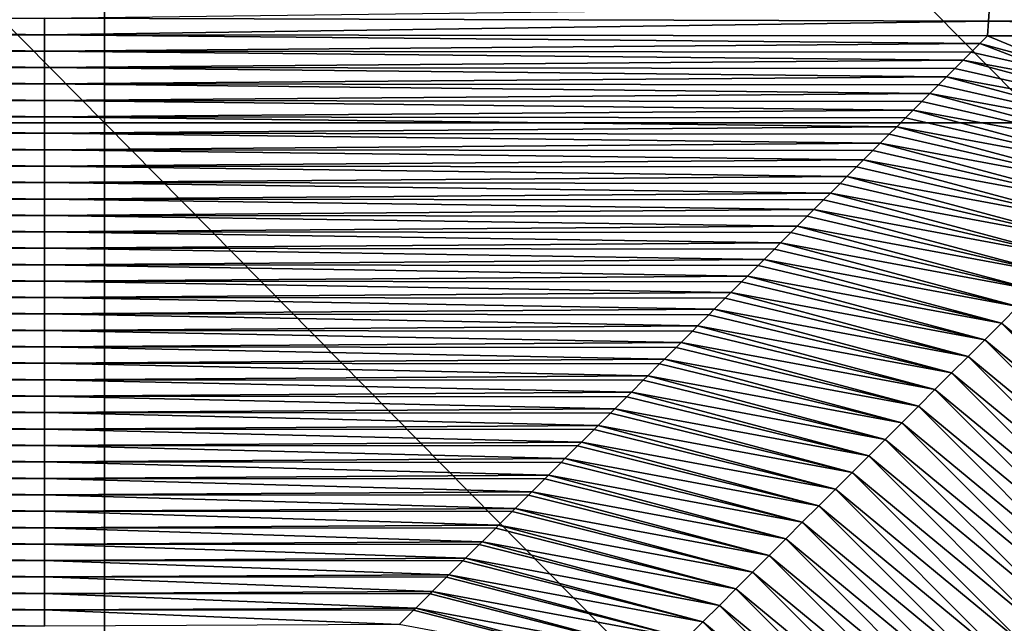
# Model space of a CAD drawing. Units: millimetres. Extents: x 0.1 to 38.1, y 0 to 38.
# Drawn here: x 12.6 to 13.6, y 21.8 to 22.4 of the extents above; entities that cross this region are included whole.
import ezdxf

# ---------------------------------------------------------------- set-up
doc = ezdxf.new("R2010")
doc.units = ezdxf.units.MM
doc.header["$LTSCALE"] = 81.481481
for name, color, linetype in [('105', 7, 'CONTINUOUS'), ('22', 7, 'CONTINUOUS'), ('47', 7, 'CONTINUOUS'), ('90', 7, 'CONTINUOUS')]:
    doc.layers.add(name, color=color, linetype=linetype)

msp = doc.modelspace()

# ---------------------------------------------------------------- linework, layer by layer
at = {"layer": '105', "color": 7, "linetype": 'CONTINUOUS', "true_color": 0xe0f2ff}
for points in [[(13.5832, 22.3695, -52.5216), (13.5915, 22.3778, -53), (13.9449, 22.2313, -53), (13.5832, 22.3695, -52.5216)], [(13.5743, 22.3605, -52.0107), (13.5832, 22.3695, -52.5216), (13.8331, 22.3024, -52.5184), (13.5743, 22.3605, -52.0107)], [(13.5832, 22.3695, -52.5216), (13.9449, 22.2313, -53), (13.8331, 22.3024, -52.5184), (13.5832, 22.3695, -52.5216)], [(13.5657, 22.352, -51.5209), (13.5743, 22.3605, -52.0107), (13.8331, 22.3024, -52.5184), (13.5657, 22.352, -51.5209)], [(13.557, 22.3433, -51.0214), (13.5657, 22.352, -51.5209), (13.8156, 22.285, -51.5177), (13.557, 22.3433, -51.0214)], [(13.8156, 22.285, -51.5177), (13.5657, 22.352, -51.5209), (13.8331, 22.3024, -52.5184), (13.8156, 22.285, -51.5177)], [(13.5397, 22.326, -50.032), (13.5482, 22.3345, -50.5202), (13.7982, 22.2675, -50.517), (13.5397, 22.326, -50.032)], [(13.5482, 22.3345, -50.5202), (13.557, 22.3433, -51.0214), (13.8156, 22.285, -51.5177), (13.5482, 22.3345, -50.5202)], [(13.7982, 22.2675, -50.517), (13.5482, 22.3345, -50.5202), (13.8156, 22.285, -51.5177), (13.7982, 22.2675, -50.517)], [(13.5308, 22.3171, -49.5195), (13.5397, 22.326, -50.032), (13.7982, 22.2675, -50.517), (13.5308, 22.3171, -49.5195)], [(13.5224, 22.3087, -49.0427), (13.5308, 22.3171, -49.5195), (13.7807, 22.25, -49.5163), (13.5224, 22.3087, -49.0427)], [(13.7807, 22.25, -49.5163), (13.5308, 22.3171, -49.5195), (13.7982, 22.2675, -50.517), (13.7807, 22.25, -49.5163)], [(13.5133, 22.2996, -48.5188), (13.5224, 22.3087, -49.0427), (13.7807, 22.25, -49.5163), (13.5133, 22.2996, -48.5188)], [(13.5052, 22.2915, -48.0534), (13.5133, 22.2996, -48.5188), (13.7632, 22.2326, -48.5156), (13.5052, 22.2915, -48.0534)], [(13.7632, 22.2326, -48.5156), (13.5133, 22.2996, -48.5188), (13.7807, 22.25, -49.5163), (13.7632, 22.2326, -48.5156)], [(13.4879, 22.2742, -47.0641), (13.4958, 22.2821, -47.5181), (13.7458, 22.2151, -47.5149), (13.4879, 22.2742, -47.0641)], [(13.4958, 22.2821, -47.5181), (13.5052, 22.2915, -48.0534), (13.7632, 22.2326, -48.5156), (13.4958, 22.2821, -47.5181)], [(13.7458, 22.2151, -47.5149), (13.4958, 22.2821, -47.5181), (13.7632, 22.2326, -48.5156), (13.7458, 22.2151, -47.5149)], [(13.4784, 22.2647, -46.5174), (13.4879, 22.2742, -47.0641), (13.7458, 22.2151, -47.5149), (13.4784, 22.2647, -46.5174)], [(13.4706, 22.2569, -46.0748), (13.4784, 22.2647, -46.5174), (13.7283, 22.1976, -46.5142), (13.4706, 22.2569, -46.0748)], [(13.7283, 22.1976, -46.5142), (13.4784, 22.2647, -46.5174), (13.7458, 22.2151, -47.5149), (13.7283, 22.1976, -46.5142)], [(13.4609, 22.2472, -45.5167), (13.4706, 22.2569, -46.0748), (13.7283, 22.1976, -46.5142), (13.4609, 22.2472, -45.5167)], [(13.4534, 22.2397, -45.0854), (13.4609, 22.2472, -45.5167), (13.7108, 22.1802, -45.5135), (13.4534, 22.2397, -45.0854)], [(13.7108, 22.1802, -45.5135), (13.4609, 22.2472, -45.5167), (13.7283, 22.1976, -46.5142), (13.7108, 22.1802, -45.5135)], [(13.4361, 22.2224, -44.0961), (13.4434, 22.2297, -44.516), (13.6933, 22.1627, -44.5128), (13.4361, 22.2224, -44.0961)], [(13.4434, 22.2297, -44.516), (13.4534, 22.2397, -45.0854), (13.7108, 22.1802, -45.5135), (13.4434, 22.2297, -44.516)], [(13.6933, 22.1627, -44.5128), (13.4434, 22.2297, -44.516), (13.7108, 22.1802, -45.5135), (13.6933, 22.1627, -44.5128)], [(13.426, 22.2123, -43.5153), (13.4361, 22.2224, -44.0961), (13.6933, 22.1627, -44.5128), (13.426, 22.2123, -43.5153)], [(13.4188, 22.2051, -43.1068), (13.426, 22.2123, -43.5153), (13.6759, 22.1452, -43.5121), (13.4188, 22.2051, -43.1068)], [(13.6759, 22.1452, -43.5121), (13.426, 22.2123, -43.5153), (13.6933, 22.1627, -44.5128), (13.6759, 22.1452, -43.5121)], [(13.4085, 22.1948, -42.5146), (13.4188, 22.2051, -43.1068), (13.6759, 22.1452, -43.5121), (13.4085, 22.1948, -42.5146)], [(13.4016, 22.1879, -42.1175), (13.4085, 22.1948, -42.5146), (13.6584, 22.1278, -42.5114), (13.4016, 22.1879, -42.1175)], [(13.6584, 22.1278, -42.5114), (13.4085, 22.1948, -42.5146), (13.6759, 22.1452, -43.5121), (13.6584, 22.1278, -42.5114)], [(13.391, 22.1773, -41.5139), (13.4016, 22.1879, -42.1175), (13.6584, 22.1278, -42.5114), (13.391, 22.1773, -41.5139)], [(13.3736, 22.1599, -40.5132), (13.3843, 22.1706, -41.1282), (13.6409, 22.1103, -41.5107), (13.3736, 22.1599, -40.5132)], [(13.3843, 22.1706, -41.1282), (13.391, 22.1773, -41.5139), (13.6409, 22.1103, -41.5107), (13.3843, 22.1706, -41.1282)], [(13.6409, 22.1103, -41.5107), (13.391, 22.1773, -41.5139), (13.6584, 22.1278, -42.5114), (13.6409, 22.1103, -41.5107)], [(13.367, 22.1533, -40.1388), (13.3736, 22.1599, -40.5132), (13.6235, 22.0928, -40.51), (13.367, 22.1533, -40.1388)], [(13.6235, 22.0928, -40.51), (13.3736, 22.1599, -40.5132), (13.6409, 22.1103, -41.5107), (13.6235, 22.0928, -40.51)], [(13.3561, 22.1424, -39.5125), (13.367, 22.1533, -40.1388), (13.6235, 22.0928, -40.51), (13.3561, 22.1424, -39.5125)], [(13.3498, 22.1361, -39.1495), (13.3561, 22.1424, -39.5125), (13.606, 22.0754, -39.5093), (13.3498, 22.1361, -39.1495)], [(13.606, 22.0754, -39.5093), (13.3561, 22.1424, -39.5125), (13.6235, 22.0928, -40.51), (13.606, 22.0754, -39.5093)], [(13.3386, 22.1249, -38.5118), (13.3498, 22.1361, -39.1495), (13.606, 22.0754, -39.5093), (13.3386, 22.1249, -38.5118)], [(13.3212, 22.1075, -37.5111), (13.3325, 22.1188, -38.1602), (13.5885, 22.0579, -38.5086), (13.3212, 22.1075, -37.5111)], [(13.3325, 22.1188, -38.1602), (13.3386, 22.1249, -38.5118), (13.5885, 22.0579, -38.5086), (13.3325, 22.1188, -38.1602)], [(13.5885, 22.0579, -38.5086), (13.3386, 22.1249, -38.5118), (13.606, 22.0754, -39.5093), (13.5885, 22.0579, -38.5086)], [(13.3152, 22.1015, -37.1709), (13.3212, 22.1075, -37.5111), (13.5711, 22.0404, -37.5079), (13.3152, 22.1015, -37.1709)], [(13.5711, 22.0404, -37.5079), (13.3212, 22.1075, -37.5111), (13.5885, 22.0579, -38.5086), (13.5711, 22.0404, -37.5079)], [(13.3037, 22.09, -36.5104), (13.3152, 22.1015, -37.1709), (13.5711, 22.0404, -37.5079), (13.3037, 22.09, -36.5104)], [(13.298, 22.0842, -36.1816), (13.3037, 22.09, -36.5104), (13.5536, 22.023, -36.5072), (13.298, 22.0842, -36.1816)], [(13.5536, 22.023, -36.5072), (13.3037, 22.09, -36.5104), (13.5711, 22.0404, -37.5079), (13.5536, 22.023, -36.5072)], [(13.8065, 21.9099, -40.51), (13.606, 22.0754, -39.5093), (13.6235, 22.0928, -40.51), (13.8065, 21.9099, -40.51)], [(13.2862, 22.0725, -35.5097), (13.298, 22.0842, -36.1816), (13.5536, 22.023, -36.5072), (13.2862, 22.0725, -35.5097)], [(13.789, 21.8924, -39.5093), (13.5885, 22.0579, -38.5086), (13.606, 22.0754, -39.5093), (13.789, 21.8924, -39.5093)], [(13.789, 21.8924, -39.5093), (13.606, 22.0754, -39.5093), (13.8065, 21.9099, -40.51), (13.789, 21.8924, -39.5093)], [(13.2688, 22.0551, -34.509), (13.2807, 22.067, -35.1922), (13.5361, 22.0055, -35.5065), (13.2688, 22.0551, -34.509)], [(13.2807, 22.067, -35.1922), (13.2862, 22.0725, -35.5097), (13.5361, 22.0055, -35.5065), (13.2807, 22.067, -35.1922)], [(13.5361, 22.0055, -35.5065), (13.2862, 22.0725, -35.5097), (13.5536, 22.023, -36.5072), (13.5361, 22.0055, -35.5065)], [(13.2634, 22.0497, -34.2029), (13.2688, 22.0551, -34.509), (13.5187, 21.988, -34.5059), (13.2634, 22.0497, -34.2029)], [(13.5187, 21.988, -34.5059), (13.2688, 22.0551, -34.509), (13.5361, 22.0055, -35.5065), (13.5187, 21.988, -34.5059)], [(13.7715, 21.8749, -38.5086), (13.5711, 22.0404, -37.5079), (13.5885, 22.0579, -38.5086), (13.7715, 21.8749, -38.5086)], [(13.7715, 21.8749, -38.5086), (13.5885, 22.0579, -38.5086), (13.789, 21.8924, -39.5093), (13.7715, 21.8749, -38.5086)], [(13.2513, 22.0376, -33.5083), (13.2634, 22.0497, -34.2029), (13.5187, 21.988, -34.5059), (13.2513, 22.0376, -33.5083)], [(13.2461, 22.0324, -33.2136), (13.2513, 22.0376, -33.5083), (13.5012, 21.9706, -33.5052), (13.2461, 22.0324, -33.2136)], [(13.5012, 21.9706, -33.5052), (13.2513, 22.0376, -33.5083), (13.5187, 21.988, -34.5059), (13.5012, 21.9706, -33.5052)], [(13.7541, 21.8574, -37.5079), (13.5536, 22.023, -36.5072), (13.5711, 22.0404, -37.5079), (13.7541, 21.8574, -37.5079)], [(13.7541, 21.8574, -37.5079), (13.5711, 22.0404, -37.5079), (13.7715, 21.8749, -38.5086), (13.7541, 21.8574, -37.5079)], [(13.2338, 22.0201, -32.5077), (13.2461, 22.0324, -33.2136), (13.5012, 21.9706, -33.5052), (13.2338, 22.0201, -32.5077)], [(13.7366, 21.84, -36.5072), (13.5361, 22.0055, -35.5065), (13.5536, 22.023, -36.5072), (13.7366, 21.84, -36.5072)], [(13.7366, 21.84, -36.5072), (13.5536, 22.023, -36.5072), (13.7541, 21.8574, -37.5079), (13.7366, 21.84, -36.5072)], [(13.2164, 22.0027, -31.507), (13.2289, 22.0152, -32.2243), (13.4837, 21.9531, -32.5045), (13.2164, 22.0027, -31.507)], [(13.2289, 22.0152, -32.2243), (13.2338, 22.0201, -32.5077), (13.4837, 21.9531, -32.5045), (13.2289, 22.0152, -32.2243)], [(13.4837, 21.9531, -32.5045), (13.2338, 22.0201, -32.5077), (13.5012, 21.9706, -33.5052), (13.4837, 21.9531, -32.5045)], [(13.2116, 21.9979, -31.235), (13.2164, 22.0027, -31.507), (13.4663, 21.9356, -31.5038), (13.2116, 21.9979, -31.235)], [(13.4663, 21.9356, -31.5038), (13.2164, 22.0027, -31.507), (13.4837, 21.9531, -32.5045), (13.4663, 21.9356, -31.5038)], [(13.7191, 21.8225, -35.5065), (13.5187, 21.988, -34.5059), (13.5361, 22.0055, -35.5065), (13.7191, 21.8225, -35.5065)], [(13.7191, 21.8225, -35.5065), (13.5361, 22.0055, -35.5065), (13.7366, 21.84, -36.5072), (13.7191, 21.8225, -35.5065)], [(13.1989, 21.9852, -30.5063), (13.2116, 21.9979, -31.235), (13.4663, 21.9356, -31.5038), (13.1989, 21.9852, -30.5063)], [(13.1814, 21.9677, -29.5056), (13.1943, 21.9806, -30.2456), (13.4488, 21.9182, -30.5031), (13.1814, 21.9677, -29.5056)], [(13.1943, 21.9806, -30.2456), (13.1989, 21.9852, -30.5063), (13.4488, 21.9182, -30.5031), (13.1943, 21.9806, -30.2456)], [(13.4488, 21.9182, -30.5031), (13.1989, 21.9852, -30.5063), (13.4663, 21.9356, -31.5038), (13.4488, 21.9182, -30.5031)], [(13.7017, 21.805, -34.5059), (13.5012, 21.9706, -33.5052), (13.5187, 21.988, -34.5059), (13.7017, 21.805, -34.5059)], [(13.7017, 21.805, -34.5059), (13.5187, 21.988, -34.5059), (13.7191, 21.8225, -35.5065), (13.7017, 21.805, -34.5059)], [(13.6842, 21.7876, -33.5052), (13.4837, 21.9531, -32.5045), (13.5012, 21.9706, -33.5052), (13.6842, 21.7876, -33.5052)], [(13.6842, 21.7876, -33.5052), (13.5012, 21.9706, -33.5052), (13.7017, 21.805, -34.5059), (13.6842, 21.7876, -33.5052)], [(13.164, 21.9503, -28.5049), (13.1771, 21.9634, -29.2563), (13.4313, 21.9007, -29.5024), (13.164, 21.9503, -28.5049)], [(13.1771, 21.9634, -29.2563), (13.1814, 21.9677, -29.5056), (13.4313, 21.9007, -29.5024), (13.1771, 21.9634, -29.2563)], [(13.4313, 21.9007, -29.5024), (13.1814, 21.9677, -29.5056), (13.4488, 21.9182, -30.5031), (13.4313, 21.9007, -29.5024)], [(13.1598, 21.9461, -28.267), (13.164, 21.9503, -28.5049), (13.4139, 21.8832, -28.5017), (13.1598, 21.9461, -28.267)], [(13.4139, 21.8832, -28.5017), (13.164, 21.9503, -28.5049), (13.4313, 21.9007, -29.5024), (13.4139, 21.8832, -28.5017)], [(13.6667, 21.7701, -32.5045), (13.4663, 21.9356, -31.5038), (13.4837, 21.9531, -32.5045), (13.6667, 21.7701, -32.5045)], [(13.6667, 21.7701, -32.5045), (13.4837, 21.9531, -32.5045), (13.6842, 21.7876, -33.5052), (13.6667, 21.7701, -32.5045)], [(13.1465, 21.9328, -27.5042), (13.1598, 21.9461, -28.267), (13.4139, 21.8832, -28.5017), (13.1465, 21.9328, -27.5042)], [(13.129, 21.9153, -26.5035), (13.1425, 21.9288, -27.2777), (13.3964, 21.8658, -27.501), (13.129, 21.9153, -26.5035)], [(13.1425, 21.9288, -27.2777), (13.1465, 21.9328, -27.5042), (13.3964, 21.8658, -27.501), (13.1425, 21.9288, -27.2777)], [(13.3964, 21.8658, -27.501), (13.1465, 21.9328, -27.5042), (13.4139, 21.8832, -28.5017), (13.3964, 21.8658, -27.501)], [(13.6493, 21.7526, -31.5038), (13.4488, 21.9182, -30.5031), (13.4663, 21.9356, -31.5038), (13.6493, 21.7526, -31.5038)], [(13.6493, 21.7526, -31.5038), (13.4663, 21.9356, -31.5038), (13.6667, 21.7701, -32.5045), (13.6493, 21.7526, -31.5038)], [(13.1116, 21.8978, -25.5028), (13.1253, 21.9116, -26.2884), (13.3789, 21.8483, -26.5003), (13.1116, 21.8978, -25.5028)], [(13.1253, 21.9116, -26.2884), (13.129, 21.9153, -26.5035), (13.3789, 21.8483, -26.5003), (13.1253, 21.9116, -26.2884)], [(13.3789, 21.8483, -26.5003), (13.129, 21.9153, -26.5035), (13.3964, 21.8658, -27.501), (13.3789, 21.8483, -26.5003)], [(13.6318, 21.7352, -30.5031), (13.4313, 21.9007, -29.5024), (13.4488, 21.9182, -30.5031), (13.6318, 21.7352, -30.5031)], [(13.6318, 21.7352, -30.5031), (13.4488, 21.9182, -30.5031), (13.6493, 21.7526, -31.5038), (13.6318, 21.7352, -30.5031)], [(13.108, 21.8943, -25.299), (13.1116, 21.8978, -25.5028), (13.3615, 21.8308, -25.4996), (13.108, 21.8943, -25.299)], [(13.3615, 21.8308, -25.4996), (13.1116, 21.8978, -25.5028), (13.3789, 21.8483, -26.5003), (13.3615, 21.8308, -25.4996)], [(13.6143, 21.7177, -29.5024), (13.4139, 21.8832, -28.5017), (13.4313, 21.9007, -29.5024), (13.6143, 21.7177, -29.5024)], [(13.6143, 21.7177, -29.5024), (13.4313, 21.9007, -29.5024), (13.6318, 21.7352, -30.5031), (13.6143, 21.7177, -29.5024)], [(13.0941, 21.8804, -24.5021), (13.108, 21.8943, -25.299), (13.3615, 21.8308, -25.4996), (13.0941, 21.8804, -24.5021)], [(13.0766, 21.8629, -23.5014), (13.0907, 21.877, -24.3097), (13.344, 21.8134, -24.4989), (13.0766, 21.8629, -23.5014)], [(13.0907, 21.877, -24.3097), (13.0941, 21.8804, -24.5021), (13.344, 21.8134, -24.4989), (13.0907, 21.877, -24.3097)], [(13.344, 21.8134, -24.4989), (13.0941, 21.8804, -24.5021), (13.3615, 21.8308, -25.4996), (13.344, 21.8134, -24.4989)], [(13.5969, 21.7002, -28.5017), (13.3964, 21.8658, -27.501), (13.4139, 21.8832, -28.5017), (13.5969, 21.7002, -28.5017)], [(13.5969, 21.7002, -28.5017), (13.4139, 21.8832, -28.5017), (13.6143, 21.7177, -29.5024), (13.5969, 21.7002, -28.5017)], [(13.0592, 21.8454, -22.5007), (13.0735, 21.8598, -23.3204), (13.3265, 21.7959, -23.4982), (13.0592, 21.8454, -22.5007)], [(13.0735, 21.8598, -23.3204), (13.0766, 21.8629, -23.5014), (13.3265, 21.7959, -23.4982), (13.0735, 21.8598, -23.3204)], [(13.3265, 21.7959, -23.4982), (13.0766, 21.8629, -23.5014), (13.344, 21.8134, -24.4989), (13.3265, 21.7959, -23.4982)], [(13.5794, 21.6828, -27.501), (13.3789, 21.8483, -26.5003), (13.3964, 21.8658, -27.501), (13.5794, 21.6828, -27.501)], [(13.5794, 21.6828, -27.501), (13.3964, 21.8658, -27.501), (13.5969, 21.7002, -28.5017), (13.5794, 21.6828, -27.501)], [(13.5619, 21.6653, -26.5003), (13.3615, 21.8308, -25.4996), (13.3789, 21.8483, -26.5003), (13.5619, 21.6653, -26.5003)], [(13.5619, 21.6653, -26.5003), (13.3789, 21.8483, -26.5003), (13.5794, 21.6828, -27.501), (13.5619, 21.6653, -26.5003)], [(13.0417, 21.828, -21.5), (13.0562, 21.8425, -22.3311), (13.3091, 21.7784, -22.4975), (13.0417, 21.828, -21.5)], [(13.0562, 21.8425, -22.3311), (13.0592, 21.8454, -22.5007), (13.3091, 21.7784, -22.4975), (13.0562, 21.8425, -22.3311)], [(13.3091, 21.7784, -22.4975), (13.0592, 21.8454, -22.5007), (13.3265, 21.7959, -23.4982), (13.3091, 21.7784, -22.4975)], [(13.0242, 21.8105, -20.4993), (13.0389, 21.8252, -21.3418), (13.2916, 21.761, -21.4968), (13.0242, 21.8105, -20.4993)], [(13.0389, 21.8252, -21.3418), (13.0417, 21.828, -21.5), (13.2916, 21.761, -21.4968), (13.0389, 21.8252, -21.3418)], [(13.2916, 21.761, -21.4968), (13.0417, 21.828, -21.5), (13.3091, 21.7784, -22.4975), (13.2916, 21.761, -21.4968)], [(13.5445, 21.6478, -25.4996), (13.344, 21.8134, -24.4989), (13.3615, 21.8308, -25.4996), (13.5445, 21.6478, -25.4996)], [(13.5445, 21.6478, -25.4996), (13.3615, 21.8308, -25.4996), (13.5619, 21.6653, -26.5003), (13.5445, 21.6478, -25.4996)], [(13.0068, 21.793, -19.4986), (13.0217, 21.8079, -20.3524), (13.2741, 21.7435, -20.4961), (13.0068, 21.793, -19.4986)], [(13.0217, 21.8079, -20.3524), (13.0242, 21.8105, -20.4993), (13.2741, 21.7435, -20.4961), (13.0217, 21.8079, -20.3524)], [(13.2741, 21.7435, -20.4961), (13.0242, 21.8105, -20.4993), (13.2916, 21.761, -21.4968), (13.2741, 21.7435, -20.4961)], [(13.527, 21.6304, -24.4989), (13.3265, 21.7959, -23.4982), (13.344, 21.8134, -24.4989), (13.527, 21.6304, -24.4989)], [(13.527, 21.6304, -24.4989), (13.344, 21.8134, -24.4989), (13.5445, 21.6478, -25.4996), (13.527, 21.6304, -24.4989)], [(13.5095, 21.6129, -23.4982), (13.3091, 21.7784, -22.4975), (13.3265, 21.7959, -23.4982), (13.5095, 21.6129, -23.4982)], [(13.5095, 21.6129, -23.4982), (13.3265, 21.7959, -23.4982), (13.527, 21.6304, -24.4989), (13.5095, 21.6129, -23.4982)], [(12.9893, 21.7756, -18.4979), (13.0044, 21.7907, -19.3631), (13.2567, 21.726, -19.4954), (12.9893, 21.7756, -18.4979)], [(13.0044, 21.7907, -19.3631), (13.0068, 21.793, -19.4986), (13.2567, 21.726, -19.4954), (13.0044, 21.7907, -19.3631)], [(13.2567, 21.726, -19.4954), (13.0068, 21.793, -19.4986), (13.2741, 21.7435, -20.4961), (13.2567, 21.726, -19.4954)], [(12.9718, 21.7581, -17.4972), (12.9871, 21.7734, -18.3738), (13.2392, 21.7086, -18.4947), (12.9718, 21.7581, -17.4972)], [(12.9871, 21.7734, -18.3738), (12.9893, 21.7756, -18.4979), (13.2392, 21.7086, -18.4947), (12.9871, 21.7734, -18.3738)], [(13.2392, 21.7086, -18.4947), (12.9893, 21.7756, -18.4979), (13.2567, 21.726, -19.4954), (13.2392, 21.7086, -18.4947)], [(13.492, 21.5954, -22.4975), (13.2916, 21.761, -21.4968), (13.3091, 21.7784, -22.4975), (13.492, 21.5954, -22.4975)], [(13.492, 21.5954, -22.4975), (13.3091, 21.7784, -22.4975), (13.5095, 21.6129, -23.4982), (13.492, 21.5954, -22.4975)], [(13.4746, 21.578, -21.4968), (13.2741, 21.7435, -20.4961), (13.2916, 21.761, -21.4968), (13.4746, 21.578, -21.4968)], [(13.4746, 21.578, -21.4968), (13.2916, 21.761, -21.4968), (13.492, 21.5954, -22.4975), (13.4746, 21.578, -21.4968)]]:
    msp.add_3dface(points, dxfattribs=at)
at = {"layer": '22', "color": 7, "linetype": 'CONTINUOUS', "true_color": 0xe0f2ff}
for points in [[(12.6617, 23.287), (11.6725, 23.287), (12.6617, 22.286), (12.6617, 23.287)], [(12.6617, 22.286), (11.6725, 23.287), (11.6725, 22.286), (12.6617, 22.286)], [(13.6509, 23.287), (12.6617, 23.287), (13.6509, 22.286), (13.6509, 23.287)], [(13.6509, 22.286), (12.6617, 23.287), (12.6617, 22.286), (13.6509, 22.286)], [(12.6617, 22.286), (11.6725, 22.286), (12.6617, 21.285), (12.6617, 22.286)], [(12.6617, 21.285), (11.6725, 22.286), (11.6725, 21.285), (12.6617, 21.285)], [(13.6509, 22.286), (12.6617, 22.286), (13.6509, 21.285), (13.6509, 22.286)], [(13.6509, 21.285), (12.6617, 22.286), (12.6617, 21.285), (13.6509, 21.285)]]:
    msp.add_3dface(points, dxfattribs=at)
at = {"layer": '47', "color": 7, "linetype": 'CONTINUOUS', "true_color": 0xe0f2ff}
msp.add_3dface([(13.5915, 22.3778, -53), (14.5824, 22.3778, -53), (13.9449, 22.2313, -53), (13.5915, 22.3778, -53)], dxfattribs=at)
at = {"layer": '90', "color": 7, "linetype": 'CONTINUOUS', "true_color": 0xe0f2ff}
for points in [[(13.5935, 22.4084, -54.75), (13.5925, 22.3931, -53.875), (12.5984, 22.3962, -54.0556), (13.5935, 22.4084, -54.75)], [(13.5925, 22.3931, -53.875), (13.5935, 22.4084, -54.75), (14.6004, 22.3931, -53.875), (13.5925, 22.3931, -53.875)], [(13.5935, 22.4084, -54.75), (14.6004, 22.4084, -54.75), (14.6004, 22.3931, -53.875), (13.5935, 22.4084, -54.75)], [(12.5984, 22.3962, -54.0556), (12.5984, 22.3789, -53.0649), (11.5974, 22.3962, -54.0556), (12.5984, 22.3962, -54.0556)], [(11.5974, 22.3962, -54.0556), (12.5984, 22.3789, -53.0649), (11.5974, 22.3789, -53.0649), (11.5974, 22.3962, -54.0556)], [(12.5984, 22.3962, -54.0556), (13.5925, 22.3931, -53.875), (12.5984, 22.3789, -53.0649), (12.5984, 22.3962, -54.0556)], [(13.5925, 22.3931, -53.875), (13.5915, 22.3778, -53), (12.5984, 22.3789, -53.0649), (13.5925, 22.3931, -53.875)], [(13.5915, 22.3778, -53), (13.5925, 22.3931, -53.875), (14.5824, 22.3778, -53), (13.5915, 22.3778, -53)], [(13.5925, 22.3931, -53.875), (14.6004, 22.3931, -53.875), (14.6004, 22.3778, -53), (13.5925, 22.3931, -53.875)], [(13.5925, 22.3931, -53.875), (14.6004, 22.3778, -53), (14.5824, 22.3778, -53), (13.5925, 22.3931, -53.875)], [(12.5984, 22.3789, -53.0649), (12.5984, 22.3617, -52.0742), (11.5974, 22.3789, -53.0649), (12.5984, 22.3789, -53.0649)], [(11.5974, 22.3789, -53.0649), (12.5984, 22.3617, -52.0742), (11.5974, 22.3617, -52.0742), (11.5974, 22.3789, -53.0649)], [(13.5915, 22.3778, -53), (13.5832, 22.3695, -52.5216), (12.5984, 22.3789, -53.0649), (13.5915, 22.3778, -53)], [(12.5984, 22.3789, -53.0649), (13.5832, 22.3695, -52.5216), (12.5984, 22.3617, -52.0742), (12.5984, 22.3789, -53.0649)], [(13.5832, 22.3695, -52.5216), (13.5743, 22.3605, -52.0107), (12.5984, 22.3617, -52.0742), (13.5832, 22.3695, -52.5216)], [(12.5984, 22.3617, -52.0742), (12.5984, 22.3444, -51.0834), (11.5974, 22.3617, -52.0742), (12.5984, 22.3617, -52.0742)], [(11.5974, 22.3617, -52.0742), (12.5984, 22.3444, -51.0834), (11.5974, 22.3444, -51.0834), (11.5974, 22.3617, -52.0742)], [(13.5743, 22.3605, -52.0107), (13.5657, 22.352, -51.5209), (12.5984, 22.3617, -52.0742), (13.5743, 22.3605, -52.0107)], [(12.5984, 22.3617, -52.0742), (13.5657, 22.352, -51.5209), (12.5984, 22.3444, -51.0834), (12.5984, 22.3617, -52.0742)], [(12.5984, 22.3444, -51.0834), (12.5984, 22.3271, -50.0927), (11.5974, 22.3444, -51.0834), (12.5984, 22.3444, -51.0834)], [(11.5974, 22.3444, -51.0834), (12.5984, 22.3271, -50.0927), (11.5974, 22.3271, -50.0927), (11.5974, 22.3444, -51.0834)], [(13.5657, 22.352, -51.5209), (13.557, 22.3433, -51.0214), (12.5984, 22.3444, -51.0834), (13.5657, 22.352, -51.5209)], [(13.557, 22.3433, -51.0214), (13.5482, 22.3345, -50.5202), (12.5984, 22.3444, -51.0834), (13.557, 22.3433, -51.0214)], [(12.5984, 22.3444, -51.0834), (13.5482, 22.3345, -50.5202), (12.5984, 22.3271, -50.0927), (12.5984, 22.3444, -51.0834)], [(13.5482, 22.3345, -50.5202), (13.5397, 22.326, -50.032), (12.5984, 22.3271, -50.0927), (13.5482, 22.3345, -50.5202)], [(12.5984, 22.3271, -50.0927), (12.5984, 22.3098, -49.102), (11.5974, 22.3271, -50.0927), (12.5984, 22.3271, -50.0927)], [(11.5974, 22.3271, -50.0927), (12.5984, 22.3098, -49.102), (11.5974, 22.3098, -49.102), (11.5974, 22.3271, -50.0927)], [(13.5397, 22.326, -50.032), (13.5308, 22.3171, -49.5195), (12.5984, 22.3271, -50.0927), (13.5397, 22.326, -50.032)], [(12.5984, 22.3271, -50.0927), (13.5308, 22.3171, -49.5195), (12.5984, 22.3098, -49.102), (12.5984, 22.3271, -50.0927)], [(13.5308, 22.3171, -49.5195), (13.5224, 22.3087, -49.0427), (12.5984, 22.3098, -49.102), (13.5308, 22.3171, -49.5195)], [(12.5984, 22.3098, -49.102), (12.5984, 22.2925, -48.1112), (11.5974, 22.3098, -49.102), (12.5984, 22.3098, -49.102)], [(11.5974, 22.3098, -49.102), (12.5984, 22.2925, -48.1112), (11.5974, 22.2925, -48.1112), (11.5974, 22.3098, -49.102)], [(13.5224, 22.3087, -49.0427), (13.5133, 22.2996, -48.5188), (12.5984, 22.3098, -49.102), (13.5224, 22.3087, -49.0427)], [(12.5984, 22.3098, -49.102), (13.5133, 22.2996, -48.5188), (12.5984, 22.2925, -48.1112), (12.5984, 22.3098, -49.102)], [(12.5984, 22.2925, -48.1112), (12.5984, 22.2752, -47.1205), (11.5974, 22.2925, -48.1112), (12.5984, 22.2925, -48.1112)], [(11.5974, 22.2925, -48.1112), (12.5984, 22.2752, -47.1205), (11.5974, 22.2752, -47.1205), (11.5974, 22.2925, -48.1112)], [(13.5133, 22.2996, -48.5188), (13.5052, 22.2915, -48.0534), (12.5984, 22.2925, -48.1112), (13.5133, 22.2996, -48.5188)], [(13.5052, 22.2915, -48.0534), (13.4958, 22.2821, -47.5181), (12.5984, 22.2925, -48.1112), (13.5052, 22.2915, -48.0534)], [(12.5984, 22.2925, -48.1112), (13.4958, 22.2821, -47.5181), (12.5984, 22.2752, -47.1205), (12.5984, 22.2925, -48.1112)], [(13.4958, 22.2821, -47.5181), (13.4879, 22.2742, -47.0641), (12.5984, 22.2752, -47.1205), (13.4958, 22.2821, -47.5181)], [(12.5984, 22.2752, -47.1205), (12.5984, 22.2579, -46.1298), (11.5974, 22.2752, -47.1205), (12.5984, 22.2752, -47.1205)], [(11.5974, 22.2752, -47.1205), (12.5984, 22.2579, -46.1298), (11.5974, 22.2579, -46.1298), (11.5974, 22.2752, -47.1205)], [(13.4879, 22.2742, -47.0641), (13.4784, 22.2647, -46.5174), (12.5984, 22.2752, -47.1205), (13.4879, 22.2742, -47.0641)], [(12.5984, 22.2752, -47.1205), (13.4784, 22.2647, -46.5174), (12.5984, 22.2579, -46.1298), (12.5984, 22.2752, -47.1205)], [(13.4784, 22.2647, -46.5174), (13.4706, 22.2569, -46.0748), (12.5984, 22.2579, -46.1298), (13.4784, 22.2647, -46.5174)], [(12.5984, 22.2579, -46.1298), (12.5984, 22.2406, -45.139), (11.5974, 22.2579, -46.1298), (12.5984, 22.2579, -46.1298)], [(11.5974, 22.2579, -46.1298), (12.5984, 22.2406, -45.139), (11.5974, 22.2406, -45.139), (11.5974, 22.2579, -46.1298)], [(13.4706, 22.2569, -46.0748), (13.4609, 22.2472, -45.5167), (12.5984, 22.2579, -46.1298), (13.4706, 22.2569, -46.0748)], [(12.5984, 22.2579, -46.1298), (13.4609, 22.2472, -45.5167), (12.5984, 22.2406, -45.139), (12.5984, 22.2579, -46.1298)], [(12.5984, 22.2406, -45.139), (12.5984, 22.2233, -44.1483), (11.5974, 22.2406, -45.139), (12.5984, 22.2406, -45.139)], [(11.5974, 22.2406, -45.139), (12.5984, 22.2233, -44.1483), (11.5974, 22.2233, -44.1483), (11.5974, 22.2406, -45.139)], [(13.4609, 22.2472, -45.5167), (13.4534, 22.2397, -45.0854), (12.5984, 22.2406, -45.139), (13.4609, 22.2472, -45.5167)], [(13.4534, 22.2397, -45.0854), (13.4434, 22.2297, -44.516), (12.5984, 22.2406, -45.139), (13.4534, 22.2397, -45.0854)], [(12.5984, 22.2406, -45.139), (13.4434, 22.2297, -44.516), (12.5984, 22.2233, -44.1483), (12.5984, 22.2406, -45.139)], [(13.4434, 22.2297, -44.516), (13.4361, 22.2224, -44.0961), (12.5984, 22.2233, -44.1483), (13.4434, 22.2297, -44.516)], [(12.5984, 22.2233, -44.1483), (12.5984, 22.206, -43.1576), (11.5974, 22.2233, -44.1483), (12.5984, 22.2233, -44.1483)], [(11.5974, 22.2233, -44.1483), (12.5984, 22.206, -43.1576), (11.5974, 22.206, -43.1576), (11.5974, 22.2233, -44.1483)], [(13.4361, 22.2224, -44.0961), (13.426, 22.2123, -43.5153), (12.5984, 22.2233, -44.1483), (13.4361, 22.2224, -44.0961)], [(12.5984, 22.2233, -44.1483), (13.426, 22.2123, -43.5153), (12.5984, 22.206, -43.1576), (12.5984, 22.2233, -44.1483)], [(13.426, 22.2123, -43.5153), (13.4188, 22.2051, -43.1068), (12.5984, 22.206, -43.1576), (13.426, 22.2123, -43.5153)], [(12.5984, 22.206, -43.1576), (12.5984, 22.1887, -42.1668), (11.5974, 22.206, -43.1576), (12.5984, 22.206, -43.1576)], [(11.5974, 22.206, -43.1576), (12.5984, 22.1887, -42.1668), (11.5974, 22.1887, -42.1668), (11.5974, 22.206, -43.1576)], [(13.4188, 22.2051, -43.1068), (13.4085, 22.1948, -42.5146), (12.5984, 22.206, -43.1576), (13.4188, 22.2051, -43.1068)], [(12.5984, 22.206, -43.1576), (13.4085, 22.1948, -42.5146), (12.5984, 22.1887, -42.1668), (12.5984, 22.206, -43.1576)], [(12.5984, 22.1887, -42.1668), (12.5984, 22.1714, -41.1761), (11.5974, 22.1887, -42.1668), (12.5984, 22.1887, -42.1668)], [(11.5974, 22.1887, -42.1668), (12.5984, 22.1714, -41.1761), (11.5974, 22.1714, -41.1761), (11.5974, 22.1887, -42.1668)], [(13.4085, 22.1948, -42.5146), (13.4016, 22.1879, -42.1175), (12.5984, 22.1887, -42.1668), (13.4085, 22.1948, -42.5146)], [(13.4016, 22.1879, -42.1175), (13.391, 22.1773, -41.5139), (12.5984, 22.1887, -42.1668), (13.4016, 22.1879, -42.1175)], [(12.5984, 22.1887, -42.1668), (13.391, 22.1773, -41.5139), (12.5984, 22.1714, -41.1761), (12.5984, 22.1887, -42.1668)], [(12.5984, 22.1714, -41.1761), (12.5984, 22.1541, -40.1854), (11.5974, 22.1714, -41.1761), (12.5984, 22.1714, -41.1761)], [(11.5974, 22.1714, -41.1761), (12.5984, 22.1541, -40.1854), (11.5974, 22.1541, -40.1854), (11.5974, 22.1714, -41.1761)], [(13.391, 22.1773, -41.5139), (13.3843, 22.1706, -41.1282), (12.5984, 22.1714, -41.1761), (13.391, 22.1773, -41.5139)], [(13.3843, 22.1706, -41.1282), (13.3736, 22.1599, -40.5132), (12.5984, 22.1714, -41.1761), (13.3843, 22.1706, -41.1282)], [(12.5984, 22.1714, -41.1761), (13.3736, 22.1599, -40.5132), (12.5984, 22.1541, -40.1854), (12.5984, 22.1714, -41.1761)], [(13.3736, 22.1599, -40.5132), (13.367, 22.1533, -40.1388), (12.5984, 22.1541, -40.1854), (13.3736, 22.1599, -40.5132)], [(12.5984, 22.1541, -40.1854), (12.5984, 22.1368, -39.1947), (11.5974, 22.1541, -40.1854), (12.5984, 22.1541, -40.1854)], [(11.5974, 22.1541, -40.1854), (12.5984, 22.1368, -39.1947), (11.5974, 22.1368, -39.1947), (11.5974, 22.1541, -40.1854)], [(13.367, 22.1533, -40.1388), (13.3561, 22.1424, -39.5125), (12.5984, 22.1541, -40.1854), (13.367, 22.1533, -40.1388)], [(12.5984, 22.1541, -40.1854), (13.3561, 22.1424, -39.5125), (12.5984, 22.1368, -39.1947), (12.5984, 22.1541, -40.1854)], [(12.5984, 22.1368, -39.1947), (12.5984, 22.1195, -38.2039), (11.5974, 22.1368, -39.1947), (12.5984, 22.1368, -39.1947)], [(11.5974, 22.1368, -39.1947), (12.5984, 22.1195, -38.2039), (11.5974, 22.1195, -38.2039), (11.5974, 22.1368, -39.1947)], [(13.3561, 22.1424, -39.5125), (13.3498, 22.1361, -39.1495), (12.5984, 22.1368, -39.1947), (13.3561, 22.1424, -39.5125)], [(13.3498, 22.1361, -39.1495), (13.3386, 22.1249, -38.5118), (12.5984, 22.1368, -39.1947), (13.3498, 22.1361, -39.1495)], [(12.5984, 22.1368, -39.1947), (13.3386, 22.1249, -38.5118), (12.5984, 22.1195, -38.2039), (12.5984, 22.1368, -39.1947)], [(12.5984, 22.1195, -38.2039), (12.5984, 22.1023, -37.2132), (11.5974, 22.1195, -38.2039), (12.5984, 22.1195, -38.2039)], [(11.5974, 22.1195, -38.2039), (12.5984, 22.1023, -37.2132), (11.5974, 22.1023, -37.2132), (11.5974, 22.1195, -38.2039)], [(13.3386, 22.1249, -38.5118), (13.3325, 22.1188, -38.1602), (12.5984, 22.1195, -38.2039), (13.3386, 22.1249, -38.5118)], [(13.3325, 22.1188, -38.1602), (13.3212, 22.1075, -37.5111), (12.5984, 22.1195, -38.2039), (13.3325, 22.1188, -38.1602)], [(12.5984, 22.1195, -38.2039), (13.3212, 22.1075, -37.5111), (12.5984, 22.1023, -37.2132), (12.5984, 22.1195, -38.2039)], [(13.3212, 22.1075, -37.5111), (13.3152, 22.1015, -37.1709), (12.5984, 22.1023, -37.2132), (13.3212, 22.1075, -37.5111)], [(12.5984, 22.1023, -37.2132), (12.5984, 22.085, -36.2225), (11.5974, 22.1023, -37.2132), (12.5984, 22.1023, -37.2132)], [(11.5974, 22.1023, -37.2132), (12.5984, 22.085, -36.2225), (11.5974, 22.085, -36.2225), (11.5974, 22.1023, -37.2132)], [(13.3152, 22.1015, -37.1709), (13.3037, 22.09, -36.5104), (12.5984, 22.1023, -37.2132), (13.3152, 22.1015, -37.1709)], [(12.5984, 22.1023, -37.2132), (13.3037, 22.09, -36.5104), (12.5984, 22.085, -36.2225), (12.5984, 22.1023, -37.2132)], [(12.5984, 22.085, -36.2225), (12.5984, 22.0677, -35.2317), (11.5974, 22.085, -36.2225), (12.5984, 22.085, -36.2225)], [(11.5974, 22.085, -36.2225), (12.5984, 22.0677, -35.2317), (11.5974, 22.0677, -35.2317), (11.5974, 22.085, -36.2225)], [(13.3037, 22.09, -36.5104), (13.298, 22.0842, -36.1816), (12.5984, 22.085, -36.2225), (13.3037, 22.09, -36.5104)], [(13.298, 22.0842, -36.1816), (13.2862, 22.0725, -35.5097), (12.5984, 22.085, -36.2225), (13.298, 22.0842, -36.1816)], [(12.5984, 22.085, -36.2225), (13.2862, 22.0725, -35.5097), (12.5984, 22.0677, -35.2317), (12.5984, 22.085, -36.2225)], [(12.5984, 22.0677, -35.2317), (12.5984, 22.0504, -34.241), (11.5974, 22.0677, -35.2317), (12.5984, 22.0677, -35.2317)], [(11.5974, 22.0677, -35.2317), (12.5984, 22.0504, -34.241), (11.5974, 22.0504, -34.241), (11.5974, 22.0677, -35.2317)], [(13.2862, 22.0725, -35.5097), (13.2807, 22.067, -35.1922), (12.5984, 22.0677, -35.2317), (13.2862, 22.0725, -35.5097)], [(13.2807, 22.067, -35.1922), (13.2688, 22.0551, -34.509), (12.5984, 22.0677, -35.2317), (13.2807, 22.067, -35.1922)], [(12.5984, 22.0677, -35.2317), (13.2688, 22.0551, -34.509), (12.5984, 22.0504, -34.241), (12.5984, 22.0677, -35.2317)], [(13.2688, 22.0551, -34.509), (13.2634, 22.0497, -34.2029), (12.5984, 22.0504, -34.241), (13.2688, 22.0551, -34.509)], [(12.5984, 22.0504, -34.241), (12.5984, 22.0331, -33.2503), (11.5974, 22.0504, -34.241), (12.5984, 22.0504, -34.241)], [(11.5974, 22.0504, -34.241), (12.5984, 22.0331, -33.2503), (11.5974, 22.0331, -33.2503), (11.5974, 22.0504, -34.241)], [(13.2634, 22.0497, -34.2029), (13.2513, 22.0376, -33.5083), (12.5984, 22.0504, -34.241), (13.2634, 22.0497, -34.2029)], [(12.5984, 22.0504, -34.241), (13.2513, 22.0376, -33.5083), (12.5984, 22.0331, -33.2503), (12.5984, 22.0504, -34.241)], [(12.5984, 22.0331, -33.2503), (12.5984, 22.0158, -32.2595), (11.5974, 22.0331, -33.2503), (12.5984, 22.0331, -33.2503)], [(11.5974, 22.0331, -33.2503), (12.5984, 22.0158, -32.2595), (11.5974, 22.0158, -32.2595), (11.5974, 22.0331, -33.2503)], [(13.2513, 22.0376, -33.5083), (13.2461, 22.0324, -33.2136), (12.5984, 22.0331, -33.2503), (13.2513, 22.0376, -33.5083)], [(13.2461, 22.0324, -33.2136), (13.2338, 22.0201, -32.5077), (12.5984, 22.0331, -33.2503), (13.2461, 22.0324, -33.2136)], [(12.5984, 22.0331, -33.2503), (13.2338, 22.0201, -32.5077), (12.5984, 22.0158, -32.2595), (12.5984, 22.0331, -33.2503)], [(12.5984, 22.0158, -32.2595), (12.5984, 21.9985, -31.2688), (11.5974, 22.0158, -32.2595), (12.5984, 22.0158, -32.2595)], [(11.5974, 22.0158, -32.2595), (12.5984, 21.9985, -31.2688), (11.5974, 21.9985, -31.2688), (11.5974, 22.0158, -32.2595)], [(13.2338, 22.0201, -32.5077), (13.2289, 22.0152, -32.2243), (12.5984, 22.0158, -32.2595), (13.2338, 22.0201, -32.5077)], [(13.2289, 22.0152, -32.2243), (13.2164, 22.0027, -31.507), (12.5984, 22.0158, -32.2595), (13.2289, 22.0152, -32.2243)], [(12.5984, 22.0158, -32.2595), (13.2164, 22.0027, -31.507), (12.5984, 21.9985, -31.2688), (12.5984, 22.0158, -32.2595)], [(13.2164, 22.0027, -31.507), (13.2116, 21.9979, -31.235), (12.5984, 21.9985, -31.2688), (13.2164, 22.0027, -31.507)], [(12.5984, 21.9985, -31.2688), (12.5984, 21.9812, -30.2781), (11.5974, 21.9985, -31.2688), (12.5984, 21.9985, -31.2688)], [(11.5974, 21.9985, -31.2688), (12.5984, 21.9812, -30.2781), (11.5974, 21.9812, -30.2781), (11.5974, 21.9985, -31.2688)], [(13.2116, 21.9979, -31.235), (13.1989, 21.9852, -30.5063), (12.5984, 21.9985, -31.2688), (13.2116, 21.9979, -31.235)], [(12.5984, 21.9985, -31.2688), (13.1989, 21.9852, -30.5063), (12.5984, 21.9812, -30.2781), (12.5984, 21.9985, -31.2688)], [(12.5984, 21.9812, -30.2781), (12.5984, 21.9639, -29.2873), (11.5974, 21.9812, -30.2781), (12.5984, 21.9812, -30.2781)], [(11.5974, 21.9812, -30.2781), (12.5984, 21.9639, -29.2873), (11.5974, 21.9639, -29.2873), (11.5974, 21.9812, -30.2781)], [(13.1989, 21.9852, -30.5063), (13.1943, 21.9806, -30.2456), (12.5984, 21.9812, -30.2781), (13.1989, 21.9852, -30.5063)], [(13.1943, 21.9806, -30.2456), (13.1814, 21.9677, -29.5056), (12.5984, 21.9812, -30.2781), (13.1943, 21.9806, -30.2456)], [(12.5984, 21.9812, -30.2781), (13.1814, 21.9677, -29.5056), (12.5984, 21.9639, -29.2873), (12.5984, 21.9812, -30.2781)], [(12.5984, 21.9639, -29.2873), (12.5984, 21.9466, -28.2966), (11.5974, 21.9639, -29.2873), (12.5984, 21.9639, -29.2873)], [(11.5974, 21.9639, -29.2873), (12.5984, 21.9466, -28.2966), (11.5974, 21.9466, -28.2966), (11.5974, 21.9639, -29.2873)], [(13.1814, 21.9677, -29.5056), (13.1771, 21.9634, -29.2563), (12.5984, 21.9639, -29.2873), (13.1814, 21.9677, -29.5056)], [(13.1771, 21.9634, -29.2563), (13.164, 21.9503, -28.5049), (12.5984, 21.9639, -29.2873), (13.1771, 21.9634, -29.2563)], [(12.5984, 21.9639, -29.2873), (13.164, 21.9503, -28.5049), (12.5984, 21.9466, -28.2966), (12.5984, 21.9639, -29.2873)], [(13.164, 21.9503, -28.5049), (13.1598, 21.9461, -28.267), (12.5984, 21.9466, -28.2966), (13.164, 21.9503, -28.5049)], [(12.5984, 21.9466, -28.2966), (12.5984, 21.9293, -27.3059), (11.5974, 21.9466, -28.2966), (12.5984, 21.9466, -28.2966)], [(11.5974, 21.9466, -28.2966), (12.5984, 21.9293, -27.3059), (11.5974, 21.9293, -27.3059), (11.5974, 21.9466, -28.2966)], [(13.1598, 21.9461, -28.267), (13.1465, 21.9328, -27.5042), (12.5984, 21.9466, -28.2966), (13.1598, 21.9461, -28.267)], [(12.5984, 21.9466, -28.2966), (13.1465, 21.9328, -27.5042), (12.5984, 21.9293, -27.3059), (12.5984, 21.9466, -28.2966)], [(12.5984, 21.9293, -27.3059), (12.5984, 21.912, -26.3152), (11.5974, 21.9293, -27.3059), (12.5984, 21.9293, -27.3059)], [(11.5974, 21.9293, -27.3059), (12.5984, 21.912, -26.3152), (11.5974, 21.912, -26.3152), (11.5974, 21.9293, -27.3059)], [(13.1465, 21.9328, -27.5042), (13.1425, 21.9288, -27.2777), (12.5984, 21.9293, -27.3059), (13.1465, 21.9328, -27.5042)], [(13.1425, 21.9288, -27.2777), (13.129, 21.9153, -26.5035), (12.5984, 21.9293, -27.3059), (13.1425, 21.9288, -27.2777)], [(12.5984, 21.9293, -27.3059), (13.129, 21.9153, -26.5035), (12.5984, 21.912, -26.3152), (12.5984, 21.9293, -27.3059)], [(12.5984, 21.912, -26.3152), (12.5984, 21.8947, -25.3244), (11.5974, 21.912, -26.3152), (12.5984, 21.912, -26.3152)], [(11.5974, 21.912, -26.3152), (12.5984, 21.8947, -25.3244), (11.5974, 21.8947, -25.3244), (11.5974, 21.912, -26.3152)], [(13.129, 21.9153, -26.5035), (13.1253, 21.9116, -26.2884), (12.5984, 21.912, -26.3152), (13.129, 21.9153, -26.5035)], [(13.1253, 21.9116, -26.2884), (13.1116, 21.8978, -25.5028), (12.5984, 21.912, -26.3152), (13.1253, 21.9116, -26.2884)], [(12.5984, 21.912, -26.3152), (13.1116, 21.8978, -25.5028), (12.5984, 21.8947, -25.3244), (12.5984, 21.912, -26.3152)], [(13.1116, 21.8978, -25.5028), (13.108, 21.8943, -25.299), (12.5984, 21.8947, -25.3244), (13.1116, 21.8978, -25.5028)], [(12.5984, 21.8947, -25.3244), (12.5984, 21.8774, -24.3337), (11.5974, 21.8947, -25.3244), (12.5984, 21.8947, -25.3244)], [(11.5974, 21.8947, -25.3244), (12.5984, 21.8774, -24.3337), (11.5974, 21.8774, -24.3337), (11.5974, 21.8947, -25.3244)], [(13.108, 21.8943, -25.299), (13.0941, 21.8804, -24.5021), (12.5984, 21.8947, -25.3244), (13.108, 21.8943, -25.299)], [(12.5984, 21.8947, -25.3244), (13.0941, 21.8804, -24.5021), (12.5984, 21.8774, -24.3337), (12.5984, 21.8947, -25.3244)], [(12.5984, 21.8774, -24.3337), (12.5984, 21.8601, -23.343), (11.5974, 21.8774, -24.3337), (12.5984, 21.8774, -24.3337)], [(11.5974, 21.8774, -24.3337), (12.5984, 21.8601, -23.343), (11.5974, 21.8601, -23.343), (11.5974, 21.8774, -24.3337)], [(13.0941, 21.8804, -24.5021), (13.0907, 21.877, -24.3097), (12.5984, 21.8774, -24.3337), (13.0941, 21.8804, -24.5021)], [(13.0907, 21.877, -24.3097), (13.0766, 21.8629, -23.5014), (12.5984, 21.8774, -24.3337), (13.0907, 21.877, -24.3097)], [(12.5984, 21.8774, -24.3337), (13.0766, 21.8629, -23.5014), (12.5984, 21.8601, -23.343), (12.5984, 21.8774, -24.3337)], [(12.5984, 21.8601, -23.343), (12.5984, 21.8429, -22.3522), (11.5974, 21.8601, -23.343), (12.5984, 21.8601, -23.343)], [(11.5974, 21.8601, -23.343), (12.5984, 21.8429, -22.3522), (11.5974, 21.8429, -22.3522), (11.5974, 21.8601, -23.343)], [(13.0766, 21.8629, -23.5014), (13.0735, 21.8598, -23.3204), (12.5984, 21.8601, -23.343), (13.0766, 21.8629, -23.5014)], [(13.0735, 21.8598, -23.3204), (13.0592, 21.8454, -22.5007), (12.5984, 21.8601, -23.343), (13.0735, 21.8598, -23.3204)], [(12.5984, 21.8601, -23.343), (13.0592, 21.8454, -22.5007), (12.5984, 21.8429, -22.3522), (12.5984, 21.8601, -23.343)], [(12.5984, 21.8429, -22.3522), (12.5984, 21.8256, -21.3615), (11.5974, 21.8429, -22.3522), (12.5984, 21.8429, -22.3522)], [(11.5974, 21.8429, -22.3522), (12.5984, 21.8256, -21.3615), (11.5974, 21.8256, -21.3615), (11.5974, 21.8429, -22.3522)], [(13.0592, 21.8454, -22.5007), (13.0562, 21.8425, -22.3311), (12.5984, 21.8429, -22.3522), (13.0592, 21.8454, -22.5007)], [(13.0562, 21.8425, -22.3311), (13.0417, 21.828, -21.5), (12.5984, 21.8429, -22.3522), (13.0562, 21.8425, -22.3311)], [(12.5984, 21.8429, -22.3522), (13.0417, 21.828, -21.5), (12.5984, 21.8256, -21.3615), (12.5984, 21.8429, -22.3522)], [(12.5984, 21.8256, -21.3615), (12.5984, 21.8083, -20.3708), (11.5974, 21.8256, -21.3615), (12.5984, 21.8256, -21.3615)], [(11.5974, 21.8256, -21.3615), (12.5984, 21.8083, -20.3708), (11.5974, 21.8083, -20.3708), (11.5974, 21.8256, -21.3615)], [(13.0417, 21.828, -21.5), (13.0389, 21.8252, -21.3418), (12.5984, 21.8256, -21.3615), (13.0417, 21.828, -21.5)], [(13.0389, 21.8252, -21.3418), (13.0242, 21.8105, -20.4993), (12.5984, 21.8256, -21.3615), (13.0389, 21.8252, -21.3418)], [(12.5984, 21.8256, -21.3615), (13.0242, 21.8105, -20.4993), (12.5984, 21.8083, -20.3708), (12.5984, 21.8256, -21.3615)], [(12.5984, 21.8083, -20.3708), (12.5984, 21.791, -19.38), (11.5974, 21.8083, -20.3708), (12.5984, 21.8083, -20.3708)], [(11.5974, 21.8083, -20.3708), (12.5984, 21.791, -19.38), (11.5974, 21.791, -19.38), (11.5974, 21.8083, -20.3708)], [(13.0242, 21.8105, -20.4993), (13.0217, 21.8079, -20.3524), (12.5984, 21.8083, -20.3708), (13.0242, 21.8105, -20.4993)], [(13.0217, 21.8079, -20.3524), (13.0068, 21.793, -19.4986), (12.5984, 21.8083, -20.3708), (13.0217, 21.8079, -20.3524)], [(12.5984, 21.8083, -20.3708), (13.0068, 21.793, -19.4986), (12.5984, 21.791, -19.38), (12.5984, 21.8083, -20.3708)], [(12.5984, 21.791, -19.38), (12.5984, 21.7737, -18.3893), (11.5974, 21.791, -19.38), (12.5984, 21.791, -19.38)], [(11.5974, 21.791, -19.38), (12.5984, 21.7737, -18.3893), (11.5974, 21.7737, -18.3893), (11.5974, 21.791, -19.38)], [(13.0068, 21.793, -19.4986), (13.0044, 21.7907, -19.3631), (12.5984, 21.791, -19.38), (13.0068, 21.793, -19.4986)], [(13.0044, 21.7907, -19.3631), (12.9893, 21.7756, -18.4979), (12.5984, 21.791, -19.38), (13.0044, 21.7907, -19.3631)], [(12.5984, 21.791, -19.38), (12.9893, 21.7756, -18.4979), (12.5984, 21.7737, -18.3893), (12.5984, 21.791, -19.38)], [(12.5984, 21.7737, -18.3893), (12.5984, 21.7564, -17.3986), (11.5974, 21.7737, -18.3893), (12.5984, 21.7737, -18.3893)], [(11.5974, 21.7737, -18.3893), (12.5984, 21.7564, -17.3986), (11.5974, 21.7564, -17.3986), (11.5974, 21.7737, -18.3893)], [(12.9893, 21.7756, -18.4979), (12.9871, 21.7734, -18.3738), (12.5984, 21.7737, -18.3893), (12.9893, 21.7756, -18.4979)], [(12.9871, 21.7734, -18.3738), (12.9718, 21.7581, -17.4972), (12.5984, 21.7737, -18.3893), (12.9871, 21.7734, -18.3738)], [(12.5984, 21.7737, -18.3893), (12.9718, 21.7581, -17.4972), (12.5984, 21.7564, -17.3986), (12.5984, 21.7737, -18.3893)]]:
    msp.add_3dface(points, dxfattribs=at)

doc.saveas('drawing.dxf')
